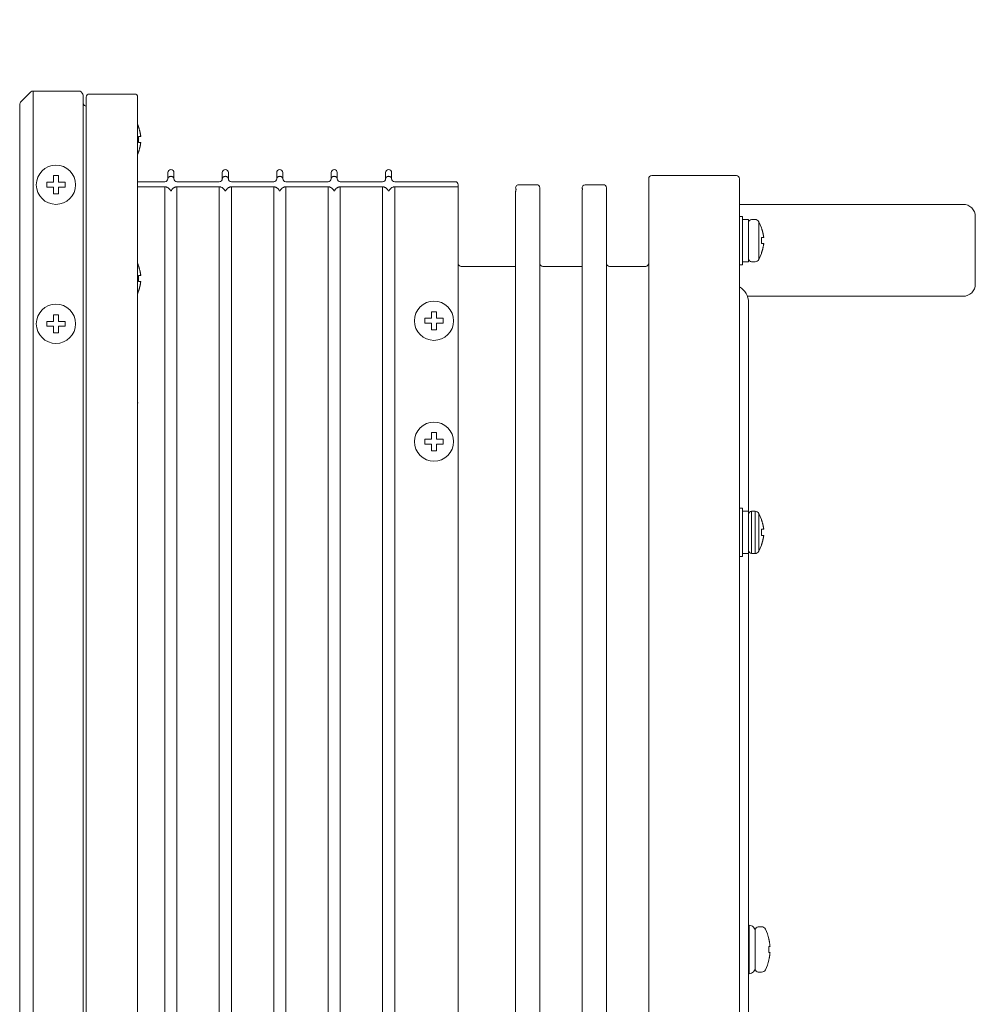
# Model space of a CAD drawing. Extents: x -55 to 82, y -67 to 47.
# Drawn here: x 35 to 43, y 12 to 20 of the extents above; entities that cross this region are included whole.
import ezdxf

# ---------------------------------------------------------------- set-up
doc = ezdxf.new("R2010")
doc.units = 0
doc.header["$MEASUREMENT"] = 0
doc.layers.get('0').update_dxf_attribs({"linetype": 'CONTINUOUS'})
doc.layers.get('DEFPOINTS').update_dxf_attribs({"linetype": 'CONTINUOUS'})
doc.layers.add('SUNPO', color=3, linetype='CONTINUOUS')
doc.styles.get("Standard").update_dxf_attribs({"font": 'MONOTXT.shx', "bigfont": 'BIGFONT.shx'})
doc.dimstyles.get("Standard").update_dxf_attribs({"dimscale": 0, "dimtxt": 3, "dimasz": 2, "dimexe": 2, "dimexo": 2, "dimgap": 0.09, "dimtad": 3, "dimdec": 4, "dimzin": 0, "dimdsep": 46, "dimtxsty": 'STANDARD', "dimblk1": 'OPEN30', "dimblk2": 'OPEN30', "dimsah": 1, "dimcen": 0, "dimadec": 0, "dimazin": 0, "dimtfac": 1, "dimtdec": 4, "dimtofl": 0, "dimtmove": 2, "dimatfit": 3, "dimldrblk": 'OPEN30', "dimfxl": 1, "dimtolj": 1, "dimtzin": 0, "dimarcsym": 0})

# ---------------------------------------------------------------- blocks, each defined once
blk = doc.blocks.new('_OPEN30')
at = {"color": 0, "linetype": 'ByBlock'}
for p, q in [((-1, 0.2679), (0, 0)), ((0, 0), (-1, -0.2679)), ((0, 0), (-1, 0))]:
    blk.add_line(p, q, dxfattribs=at)
blk = doc.blocks.new('*D6')
at = {"layer": 'DEFPOINTS', "color": 0}
for p in [(42.6356, 27.7505), (34.7356, 19.7505), (42.6356, 19.7505)]:
    blk.add_point(p, dxfattribs=at)
at = {"layer": 'SUNPO', "color": 0, "lineweight": -2}
for p, q in [((34.7356, 21.7505), (34.7356, 29.7505)), ((42.6356, 21.7505), (42.6356, 29.7505)), ((36.7356, 27.7505), (40.6356, 27.7505))]:
    blk.add_line(p, q, dxfattribs=at)
at = {"layer": 'SUNPO', "color": 0, "lineweight": -2, "xscale": 2, "yscale": 2, "zscale": 2, "rotation": 180}
blk.add_blockref('_OPEN30', (34.7356, 27.7505), dxfattribs=at)
at = {"layer": 'SUNPO', "color": 0, "lineweight": -2, "xscale": 2, "yscale": 2, "zscale": 2}
blk.add_blockref('_OPEN30', (42.6356, 27.7505), dxfattribs=at)
at = {"layer": 'SUNPO', "color": 0, "insert": (38.6856, 29.5005), "char_height": 2.5, "attachment_point": 5}
blk.add_mtext('\\A1;158', dxfattribs=at)

msp = doc.modelspace()

# ---------------------------------------------------------------- linework, layer by layer
at = {"color": 7, "linetype": 'Continuous', "lineweight": 9}
for p, q in [((34.74291, 19.66583), (34.82827, 19.75118)), ((34.84594, 19.7585), (35.22523, 19.7585)), ((35.24291, 19.75118), (35.25327, 19.74083)), ((35.31059, 19.7335), (35.68559, 19.7335)), ((35.71059, -12.2915), (35.71059, 19.7085)), ((34.73559, -12.23114), (34.73559, 19.64815)), ((39.96059, 19.0585), (40.66059, 19.0585)), ((35.71059, 19.0085), (35.93559, 19.0085)), ((36.03559, 19.0085), (36.38559, 19.0085)), ((36.48559, 19.0085), (36.83559, 19.0085)), ((36.93559, 19.0085), (37.28559, 19.0085)), ((37.38559, 19.0085), (37.73559, 19.0085)), ((37.83559, 19.0085), (38.33559, 19.0085)), ((38.86059, 18.9835), (39.01059, 18.9835)), ((39.41059, 18.9835), (39.56059, 18.9835)), ((40.68559, -11.6165), (40.68559, 19.0335)), ((38.83677, 18.93809), (38.8357, 18.92771)), ((38.83711, 18.94), (38.83677, 18.93809)), ((39.38637, 18.93816), (39.38646, 18.93878)), ((39.38646, 18.93878), (39.38657, 18.93937)), ((39.38657, 18.93937), (39.38671, 18.93992)), ((39.38671, 18.93992), (39.38684, 18.94027))]:
    msp.add_line(p, q, dxfattribs=at)
at = {"color": 1, "linetype": 'Continuous', "lineweight": 9}
for p, q in [((34.84638, 19.7585), (34.84638, 19.69815)), ((35.26059, -12.29882), (35.26059, 19.72315)), ((35.28559, -12.2915), (35.28559, 19.7085)), ((34.84594, 19.6975), (34.84638, 19.69815)), ((34.84594, -12.3415), (34.84594, 19.6975)), ((35.7174, 19.4635), (35.71846, 19.4635)), ((35.7174, 19.3835), (35.73641, 19.3835)), ((35.73641, 19.3335), (35.7174, 19.3335)), ((35.71846, 19.2535), (35.7174, 19.2535)), ((35.01559, 19.0035), (35.01559, 19.0585)), ((35.01559, 19.0585), (35.05559, 19.0585)), ((35.05559, 19.0585), (35.05559, 19.0035)), ((35.96059, 19.0335), (35.96059, 19.0835)), ((36.01059, 19.0835), (36.01059, 19.0335)), ((36.41059, 19.0335), (36.41059, 19.0835)), ((36.46059, 19.0835), (36.46059, 19.0335)), ((36.86059, 19.0335), (36.86059, 19.0835)), ((36.91059, 19.0835), (36.91059, 19.0335)), ((37.31059, 19.0335), (37.31059, 19.0835)), ((37.36059, 19.0835), (37.36059, 19.0335)), ((37.76059, 19.0335), (37.76059, 19.0835)), ((37.81059, 19.0835), (37.81059, 19.0335)), ((34.96059, 18.9635), (34.96059, 19.0035)), ((34.96059, 19.0035), (35.01559, 19.0035)), ((35.05559, 19.0035), (35.11059, 19.0035)), ((35.11059, 19.0035), (35.11059, 18.9635)), ((38.36059, -11.5665), (38.36059, 18.9835)), ((39.93559, -11.6165), (39.93559, 19.0335)), ((35.01559, 18.9635), (34.96059, 18.9635)), ((35.01559, 18.9085), (35.01559, 18.9635)), ((35.05559, 18.9085), (35.01559, 18.9085)), ((35.05559, 18.9635), (35.05559, 18.9085)), ((35.11059, 18.9635), (35.05559, 18.9635)), ((35.93559, 18.96583), (35.71059, 18.96583)), ((35.93559, -11.54882), (35.93559, 18.96583)), ((35.98299, 18.93173), (35.98819, 18.93173)), ((36.03559, -11.54882), (36.03559, 18.96583)), ((36.38559, 18.96583), (36.03559, 18.96583)), ((36.38559, -11.54882), (36.38559, 18.96583)), ((36.43299, 18.93173), (36.43819, 18.93173)), ((36.48559, -11.54882), (36.48559, 18.96583)), ((36.83559, 18.96583), (36.48559, 18.96583)), ((36.83559, 18.96583), (36.83559, -11.54882)), ((36.88299, 18.93173), (36.88819, 18.93173)), ((36.93559, -11.54882), (36.93559, 18.96583)), ((37.28559, 18.96583), (36.93559, 18.96583)), ((37.28559, -11.54882), (37.28559, 18.96583)), ((37.33299, 18.93173), (37.33819, 18.93173)), ((37.38559, -11.54882), (37.38559, 18.96583)), ((37.73559, 18.96583), (37.38559, 18.96583)), ((37.73559, -11.54882), (37.73559, 18.96583)), ((37.78299, 18.93173), (37.78819, 18.93173)), ((37.83559, -11.54882), (37.83559, 18.96583)), ((38.36059, 18.96583), (37.83559, 18.96583)), ((38.83559, -11.54513), (38.83559, 18.92315)), ((39.03559, -11.5415), (39.03559, 18.9585)), ((39.38559, -11.54197), (39.38559, 18.92315)), ((39.58559, -11.5415), (39.58559, 18.9585)), ((42.53559, 18.821), (40.68559, 18.821)), ((40.68559, 18.721), (40.71059, 18.721)), ((40.71059, 18.721), (40.71059, 18.321)), ((40.71059, 18.696), (40.76059, 18.696)), ((40.76059, 18.696), (40.76059, 18.346)), ((40.81505, 18.696), (40.78559, 18.696)), ((40.84606, 18.67723), (40.84606, 18.36478)), ((40.86834, 18.62633), (40.84606, 18.67723)), ((42.63559, 18.721), (42.63559, 18.161)), ((40.8674, 18.626), (40.86846, 18.626)), ((40.8674, 18.546), (40.88641, 18.546)), ((40.88641, 18.496), (40.8674, 18.496)), ((40.86834, 18.41567), (40.84606, 18.36478)), ((40.86846, 18.416), (40.8674, 18.416)), ((40.71059, 18.346), (40.76059, 18.346)), ((40.81505, 18.346), (40.78559, 18.346)), ((35.7174, 18.3135), (35.71846, 18.3135)), ((38.38559, 18.3085), (38.83559, 18.3085)), ((39.06059, 18.3085), (39.38559, 18.3085)), ((39.58588, 18.31557), (39.58559, 18.31936)), ((39.58683, 18.31159), (39.58588, 18.31557)), ((39.61059, 18.3085), (39.91059, 18.3085)), ((39.93535, 18.31593), (39.93448, 18.31199)), ((39.93559, 18.31936), (39.93535, 18.31593)), ((40.68559, 18.321), (40.71059, 18.321)), ((35.7174, 18.2335), (35.73641, 18.2335)), ((35.73641, 18.1835), (35.7174, 18.1835)), ((35.71846, 18.1035), (35.7174, 18.1035)), ((42.53559, 18.061), (40.7507, 18.061)), ((40.76059, 18.0085), (40.76059, -10.5915)), ((38.14059, 17.8785), (38.14059, 17.9335)), ((38.14059, 17.9335), (38.18059, 17.9335)), ((38.18059, 17.9335), (38.18059, 17.8785)), ((34.96059, 17.8135), (34.96059, 17.8535)), ((34.96059, 17.8535), (35.01559, 17.8535)), ((35.01559, 17.8535), (35.01559, 17.9085)), ((35.01559, 17.9085), (35.05559, 17.9085)), ((35.05559, 17.9085), (35.05559, 17.8535)), ((35.05559, 17.8535), (35.11059, 17.8535)), ((35.11059, 17.8535), (35.11059, 17.8135)), ((38.08559, 17.8385), (38.08559, 17.8785)), ((38.08559, 17.8785), (38.14059, 17.8785)), ((38.14059, 17.8385), (38.08559, 17.8385)), ((38.14059, 17.7835), (38.14059, 17.8385)), ((38.18059, 17.8785), (38.23559, 17.8785)), ((38.18059, 17.8385), (38.18059, 17.7835)), ((38.23559, 17.8385), (38.18059, 17.8385)), ((38.23559, 17.8785), (38.23559, 17.8385)), ((35.01559, 17.8135), (34.96059, 17.8135)), ((35.01559, 17.7585), (35.01559, 17.8135)), ((35.05559, 17.7585), (35.01559, 17.7585)), ((35.05559, 17.8135), (35.05559, 17.7585)), ((35.11059, 17.8135), (35.05559, 17.8135)), ((38.18059, 17.7835), (38.14059, 17.7835)), ((35.71059, 17.2335), (35.71141, 17.2335)), ((38.08559, 16.8385), (38.08559, 16.8785)), ((38.08559, 16.8785), (38.14059, 16.8785)), ((38.14059, 16.8785), (38.14059, 16.9335)), ((38.14059, 16.9335), (38.18059, 16.9335)), ((38.18059, 16.9335), (38.18059, 16.8785)), ((38.18059, 16.8785), (38.23559, 16.8785)), ((38.23559, 16.8785), (38.23559, 16.8385)), ((38.14059, 16.8385), (38.08559, 16.8385)), ((38.14059, 16.7835), (38.14059, 16.8385)), ((38.18059, 16.7835), (38.14059, 16.7835)), ((38.18059, 16.8385), (38.18059, 16.7835)), ((38.23559, 16.8385), (38.18059, 16.8385)), ((40.68559, 16.3085), (40.71059, 16.3085)), ((40.71059, 16.3085), (40.71059, 15.9085)), ((40.71059, 16.2835), (40.76059, 16.2835)), ((40.78559, 16.2835), (40.78559, 15.9335)), ((40.81505, 16.2835), (40.78559, 16.2835)), ((40.81505, 16.2835), (40.81505, 15.9335)), ((40.84606, 16.26473), (40.84606, 15.95228)), ((40.86834, 16.21383), (40.84606, 16.26473)), ((40.8674, 16.2135), (40.86846, 16.2135)), ((40.8674, 16.1335), (40.88641, 16.1335)), ((40.88641, 16.0835), (40.8674, 16.0835)), ((40.86834, 16.00317), (40.84606, 15.95228)), ((40.86846, 16.0035), (40.8674, 16.0035)), ((40.68559, 15.9085), (40.71059, 15.9085)), ((40.71059, 15.9335), (40.76059, 15.9335)), ((40.81505, 15.9335), (40.78559, 15.9335)), ((40.76059, 12.8585), (40.76559, 12.8585)), ((40.76559, 12.8585), (40.76559, 12.4585)), ((40.81559, 12.821), (40.81559, 12.496)), ((40.86931, 12.846), (40.84059, 12.846)), ((40.92864, 12.746), (40.9295, 12.746)), ((40.92864, 12.6835), (40.93847, 12.6835)), ((40.93847, 12.6335), (40.92864, 12.6335)), ((40.9295, 12.571), (40.92864, 12.571)), ((40.86931, 12.471), (40.84059, 12.471)), ((40.76059, 12.4585), (40.76559, 12.4585))]:
    msp.add_line(p, q, dxfattribs=at)
for centre in [(35.03559, 18.9835), (38.16059, 17.8585), (35.03559, 17.8335), (38.16059, 16.8585)]:
    msp.add_circle(centre, 0.1625, dxfattribs=at)
at = {"color": 7, "linetype": 'Continuous', "lineweight": 9}
for centre, radius, start, end in [((34.84594, 19.7335), 0.025, 90, 135), ((35.22523, 19.7335), 0.025, 45, 90), ((35.23559, 19.72315), 0.025, 0, 45), ((35.31059, 19.7085), 0.025, 90, 180), ((35.68559, 19.7085), 0.025, 0, 90), ((34.76457, 19.64668), 0.02891, 138.536269, 169.907738), ((39.96059, 19.0335), 0.025, 90, 180), ((40.66059, 19.0335), 0.025, 0, 90), ((35.93559, 19.0335), 0.025, 270, 0), ((36.03559, 19.0335), 0.025, 180, 270), ((36.38559, 19.0335), 0.025, 270, 0), ((36.48559, 19.0335), 0.025, 180, 270), ((36.83559, 19.0335), 0.025, 270, 0), ((36.93559, 19.0335), 0.025, 180, 270), ((37.28559, 19.0335), 0.025, 270, 0), ((37.38559, 19.0335), 0.025, 180, 270), ((37.73559, 19.0335), 0.025, 270, 0), ((37.83559, 19.0335), 0.025, 180, 270), ((38.33559, 18.9835), 0.025, 0, 90), ((38.86059, 18.9585), 0.025, 90, 212.940344), ((39.01059, 18.9585), 0.025, 0, 90), ((39.41059, 18.9585), 0.025, 90, 197.235331), ((39.56059, 18.9585), 0.025, 0, 90), ((39.41059, 18.9585), 0.025, 208.544453, 212.861509)]:
    msp.add_arc(centre, radius, start, end, dxfattribs=at)
at = {"color": 1, "linetype": 'Continuous', "lineweight": 9}
for centre, radius, start, end in [((35.28559, 19.6585), 0.025, 194.88123, 270), ((35.34166, 19.32927), 0.4, 19.658633, 22.431061), ((35.34166, 19.38774), 0.4, 337.568939, 340.341367), ((35.98559, 19.0835), 0.025, 0, 180), ((36.43559, 19.0835), 0.025, 0, 180), ((36.88559, 19.0835), 0.025, 0, 180), ((37.33559, 19.0835), 0.025, 0, 180), ((37.78559, 19.0835), 0.025, 0, 180), ((42.53559, 18.721), 0.1, 0, 90), ((40.78559, 18.671), 0.025, 90, 180), ((40.81505, 18.661), 0.035, 27.622697, 89.999849), ((35.34166, 18.17927), 0.4, 19.658633, 22.431061), ((38.38559, 18.3335), 0.025, 190.42845, 270.003636), ((39.06059, 18.3335), 0.025, 190.42845, 270.003636), ((39.61059, 18.3335), 0.025, 190.42845, 270.003636), ((39.91059, 18.3335), 0.025, 269.995455, 349.414527), ((40.78559, 18.371), 0.025, 180, 270), ((40.81505, 18.381), 0.035, 270.000151, 332.377303), ((42.53559, 18.161), 0.1, 270, 0), ((35.34166, 18.23774), 0.4, 337.568939, 340.341367), ((40.61059, 18.0085), 0.15, 0, 59.988204), ((40.78559, 16.2585), 0.025, 90, 180), ((40.81505, 16.2485), 0.035, 27.622697, 89.999849), ((40.78559, 15.9585), 0.025, 180, 270), ((40.81505, 15.9685), 0.035, 270.000151, 332.377303), ((40.76559, 12.8085), 0.05, 359.999931, 90), ((40.84059, 12.821), 0.025, 90, 180.000002), ((40.86931, 12.811), 0.035, 25.777328, 89.999755), ((40.54064, 12.65227), 0.4, 13.552878, 25.778557), ((40.54064, 12.66474), 0.4, 334.221443, 346.447122), ((40.76559, 12.5085), 0.05, 270, 0.000069), ((40.84059, 12.496), 0.025, 179.999998, 270), ((40.86931, 12.506), 0.035, 270.000245, 334.222672)]:
    msp.add_arc(centre, radius, start, end, dxfattribs=at)
at = {"color": 7, "linetype": 'Continuous', "lineweight": 9}
for points in [[(34.73559, 19.64815), (34.73559, 19.64936), (34.73577, 19.65058), (34.73611, 19.65175)], [(38.83802, 18.9424), (38.83813, 18.94281), (38.8383, 18.9432), (38.83853, 18.94356)], [(38.83853, 18.94356), (38.83937, 18.94486), (38.84037, 18.94607), (38.84148, 18.94715)], [(39.38637, 18.95229), (39.38677, 18.95339), (39.38732, 18.95445), (39.38797, 18.95542)], [(39.38706, 18.93973), (39.3868, 18.93922), (39.38657, 18.93869), (39.38637, 18.93815)], [(39.38671, 18.9511), (39.38692, 18.95042), (39.38728, 18.94978), (39.38771, 18.94921)], [(39.38684, 18.94027), (39.38742, 18.94175), (39.3882, 18.94316), (39.38914, 18.94445)], [(39.38771, 18.94921), (39.38818, 18.94859), (39.38877, 18.94805), (39.3894, 18.9476)], [(39.3894, 18.9476), (39.38995, 18.94719), (39.39055, 18.94685), (39.39117, 18.94656)]]:
    msp.add_open_spline(points, degree=3, dxfattribs=at)
at = {"color": 1, "linetype": 'Continuous', "lineweight": 9}
for points in [[(35.26059, 19.6585), (35.26059, 19.65635), (35.26087, 19.65418), (35.26142, 19.65209)], [(35.71059, 17.17705), (35.71089, 17.1792), (35.71116, 17.18135), (35.71141, 17.1835)]]:
    msp.add_open_spline(points, degree=3, dxfattribs=at)
for points, knots in [([(35.73641, 19.3835), (35.73619, 19.38537), (35.73572, 19.38911), (35.73492, 19.39465), (35.73404, 19.40012), (35.73306, 19.40563), (35.73193, 19.41142), (35.7306, 19.41771), (35.72903, 19.42448), (35.72729, 19.43144), (35.72544, 19.43828), (35.72353, 19.44485), (35.72156, 19.4512), (35.71953, 19.4574), (35.71812, 19.46148), (35.7174, 19.4635)], [0, 0, 0, 0, 0.00565337, 0.011278465, 0.016800747, 0.022284752, 0.028060376, 0.034489106, 0.04158545, 0.04890136, 0.056011781, 0.062832502, 0.069448732, 0.075946457, 0.082394762, 0.082394762, 0.082394762, 0.082394762]), ([(35.71846, 19.3585), (35.71846, 19.36268), (35.71828, 19.37102), (35.71775, 19.37935), (35.7174, 19.3835)], [0, 0, 0, 0, 0.012523194, 0.025027975, 0.025027975, 0.025027975, 0.025027975]), ([(35.7174, 19.3335), (35.71775, 19.33765), (35.71828, 19.34598), (35.71846, 19.35433), (35.71846, 19.3585)], [0, 0, 0, 0, 0.012501134, 0.025027975, 0.025027975, 0.025027975, 0.025027975]), ([(35.7174, 19.2535), (35.71806, 19.25535), (35.71934, 19.25905), (35.7212, 19.26467), (35.72299, 19.2704), (35.72474, 19.27629), (35.72643, 19.28234), (35.72804, 19.28853), (35.72958, 19.29485), (35.73103, 19.30126), (35.73236, 19.30772), (35.73358, 19.3142), (35.73466, 19.32065), (35.73562, 19.32708), (35.73616, 19.33136), (35.73641, 19.3335)], [0, 0, 0, 0, 0.005872764, 0.011763664, 0.017751099, 0.023892492, 0.030178033, 0.036586559, 0.043096445, 0.049679384, 0.056295922, 0.0629003, 0.069447066, 0.075932993, 0.082394753, 0.082394753, 0.082394753, 0.082394753]), ([(35.98299, 18.93173), (35.98199, 18.93472), (35.9795, 18.94033), (35.97445, 18.94767), (35.96859, 18.95368), (35.96219, 18.9584), (35.9555, 18.96189), (35.94877, 18.96422), (35.94214, 18.96554), (35.93775, 18.96582), (35.93559, 18.96583)], [0, 0, 0, 0, 0.009461553, 0.018275963, 0.026596824, 0.034516899, 0.042055188, 0.049135832, 0.055804256, 0.062287304, 0.062287304, 0.062287304, 0.062287304]), ([(36.03559, 18.96583), (36.03349, 18.96582), (36.02916, 18.96555), (36.02256, 18.96426), (36.01579, 18.96194), (36.00905, 18.95844), (36.00262, 18.95371), (35.99673, 18.94769), (35.99168, 18.94033), (35.98919, 18.93472), (35.98819, 18.93173)], [0, 0, 0, 0, 0.006291204, 0.012967177, 0.020123041, 0.027699384, 0.035646148, 0.043998605, 0.052831425, 0.062288831, 0.062288831, 0.062288831, 0.062288831]), ([(36.43299, 18.93173), (36.43199, 18.93472), (36.4295, 18.94033), (36.42445, 18.94767), (36.41859, 18.95368), (36.41219, 18.9584), (36.4055, 18.96189), (36.39877, 18.96422), (36.39214, 18.96554), (36.38775, 18.96582), (36.38559, 18.96583)], [0, 0, 0, 0, 0.009461553, 0.018275963, 0.026596824, 0.034516899, 0.042055188, 0.049135832, 0.055804256, 0.062287304, 0.062287304, 0.062287304, 0.062287304]), ([(36.48559, 18.96583), (36.48349, 18.96582), (36.47916, 18.96555), (36.47256, 18.96426), (36.46579, 18.96194), (36.45905, 18.95844), (36.45262, 18.95371), (36.44673, 18.94769), (36.44168, 18.94033), (36.43919, 18.93472), (36.43819, 18.93173)], [0, 0, 0, 0, 0.006291204, 0.012967177, 0.020123041, 0.027699384, 0.035646148, 0.043998605, 0.052831425, 0.062288831, 0.062288831, 0.062288831, 0.062288831]), ([(36.88299, 18.93173), (36.88199, 18.93472), (36.8795, 18.94033), (36.87445, 18.94767), (36.86859, 18.95368), (36.86219, 18.9584), (36.8555, 18.96189), (36.84877, 18.96422), (36.84214, 18.96554), (36.83775, 18.96582), (36.83559, 18.96583)], [0, 0, 0, 0, 0.009461553, 0.018275963, 0.026596824, 0.034516899, 0.042055188, 0.049135832, 0.055804256, 0.062287304, 0.062287304, 0.062287304, 0.062287304]), ([(36.93559, 18.96583), (36.93349, 18.96582), (36.92916, 18.96555), (36.92256, 18.96426), (36.91579, 18.96194), (36.90905, 18.95844), (36.90262, 18.95371), (36.89673, 18.94769), (36.89168, 18.94033), (36.88919, 18.93472), (36.88819, 18.93173)], [0, 0, 0, 0, 0.006291204, 0.012967177, 0.020123041, 0.027699384, 0.035646148, 0.043998605, 0.052831425, 0.062288831, 0.062288831, 0.062288831, 0.062288831]), ([(37.33299, 18.93173), (37.33199, 18.93472), (37.3295, 18.94033), (37.32445, 18.94767), (37.31859, 18.95368), (37.31219, 18.9584), (37.3055, 18.96189), (37.29877, 18.96422), (37.29214, 18.96554), (37.28775, 18.96582), (37.28559, 18.96583)], [0, 0, 0, 0, 0.009461553, 0.018275963, 0.026596824, 0.034516899, 0.042055188, 0.049135832, 0.055804256, 0.062287304, 0.062287304, 0.062287304, 0.062287304]), ([(37.38559, 18.96583), (37.38349, 18.96582), (37.37916, 18.96555), (37.37256, 18.96426), (37.36579, 18.96194), (37.35905, 18.95844), (37.35262, 18.95371), (37.34673, 18.94769), (37.34168, 18.94033), (37.33919, 18.93472), (37.33819, 18.93173)], [0, 0, 0, 0, 0.006291204, 0.012967177, 0.020123041, 0.027699384, 0.035646148, 0.043998605, 0.052831425, 0.062288831, 0.062288831, 0.062288831, 0.062288831]), ([(37.78299, 18.93173), (37.78199, 18.93472), (37.7795, 18.94033), (37.77445, 18.94767), (37.76859, 18.95368), (37.76219, 18.9584), (37.7555, 18.96189), (37.74877, 18.96422), (37.74214, 18.96554), (37.73775, 18.96582), (37.73559, 18.96583)], [0, 0, 0, 0, 0.009461553, 0.018275963, 0.026596824, 0.034516899, 0.042055188, 0.049135832, 0.055804256, 0.062287304, 0.062287304, 0.062287304, 0.062287304]), ([(37.83559, 18.96583), (37.83349, 18.96582), (37.82916, 18.96555), (37.82256, 18.96426), (37.81579, 18.96194), (37.80905, 18.95844), (37.80262, 18.95371), (37.79673, 18.94769), (37.79168, 18.94033), (37.78919, 18.93472), (37.78819, 18.93173)], [0, 0, 0, 0, 0.006291204, 0.012967177, 0.020123041, 0.027699384, 0.035646148, 0.043998605, 0.052831425, 0.062288831, 0.062288831, 0.062288831, 0.062288831]), ([(40.88641, 18.546), (40.88619, 18.54787), (40.88572, 18.55161), (40.88492, 18.55715), (40.88404, 18.56262), (40.88306, 18.56813), (40.88193, 18.57392), (40.8806, 18.58021), (40.87903, 18.58698), (40.87729, 18.59394), (40.87544, 18.60078), (40.87353, 18.60735), (40.87156, 18.6137), (40.86953, 18.6199), (40.86812, 18.62398), (40.8674, 18.626)], [0, 0, 0, 0, 0.00565337, 0.011278465, 0.016800747, 0.022284752, 0.028060376, 0.034489106, 0.04158545, 0.04890136, 0.056011781, 0.062832502, 0.069448732, 0.075946457, 0.082394762, 0.082394762, 0.082394762, 0.082394762]), ([(40.86846, 18.521), (40.86846, 18.52518), (40.86828, 18.53352), (40.86775, 18.54185), (40.8674, 18.546)], [0, 0, 0, 0, 0.012523194, 0.025027975, 0.025027975, 0.025027975, 0.025027975]), ([(40.8674, 18.496), (40.86775, 18.50015), (40.86828, 18.50848), (40.86846, 18.51683), (40.86846, 18.521)], [0, 0, 0, 0, 0.012501134, 0.025027975, 0.025027975, 0.025027975, 0.025027975]), ([(40.8674, 18.416), (40.86806, 18.41785), (40.86934, 18.42155), (40.8712, 18.42717), (40.87299, 18.4329), (40.87474, 18.43879), (40.87643, 18.44484), (40.87804, 18.45103), (40.87958, 18.45735), (40.88103, 18.46376), (40.88236, 18.47022), (40.88358, 18.4767), (40.88466, 18.48315), (40.88562, 18.48958), (40.88616, 18.49386), (40.88641, 18.496)], [0, 0, 0, 0, 0.005872764, 0.011763664, 0.017751099, 0.023892492, 0.030178033, 0.036586559, 0.043096445, 0.049679384, 0.056295922, 0.0629003, 0.069447066, 0.075932993, 0.082394753, 0.082394753, 0.082394753, 0.082394753]), ([(35.73641, 18.2335), (35.73619, 18.23537), (35.73572, 18.23911), (35.73492, 18.24465), (35.73404, 18.25012), (35.73306, 18.25563), (35.73193, 18.26142), (35.7306, 18.26771), (35.72903, 18.27448), (35.72729, 18.28144), (35.72544, 18.28828), (35.72353, 18.29485), (35.72156, 18.3012), (35.71953, 18.3074), (35.71812, 18.31148), (35.7174, 18.3135)], [0, 0, 0, 0, 0.00565337, 0.011278465, 0.016800747, 0.022284752, 0.028060376, 0.034489106, 0.04158545, 0.04890136, 0.056011781, 0.062832502, 0.069448732, 0.075946457, 0.082394762, 0.082394762, 0.082394762, 0.082394762]), ([(35.71846, 18.2085), (35.71846, 18.21268), (35.71828, 18.22102), (35.71775, 18.22935), (35.7174, 18.2335)], [0, 0, 0, 0, 0.012523194, 0.025027975, 0.025027975, 0.025027975, 0.025027975]), ([(35.7174, 18.1835), (35.71775, 18.18765), (35.71828, 18.19598), (35.71846, 18.20433), (35.71846, 18.2085)], [0, 0, 0, 0, 0.012501134, 0.025027975, 0.025027975, 0.025027975, 0.025027975]), ([(35.7174, 18.1035), (35.71806, 18.10535), (35.71934, 18.10905), (35.7212, 18.11467), (35.72299, 18.1204), (35.72474, 18.12629), (35.72643, 18.13234), (35.72804, 18.13853), (35.72958, 18.14485), (35.73103, 18.15126), (35.73236, 18.15772), (35.73358, 18.1642), (35.73466, 18.17065), (35.73562, 18.17708), (35.73616, 18.18136), (35.73641, 18.1835)], [0, 0, 0, 0, 0.005872764, 0.011763664, 0.017751099, 0.023892492, 0.030178033, 0.036586559, 0.043096445, 0.049679384, 0.056295922, 0.0629003, 0.069447066, 0.075932993, 0.082394753, 0.082394753, 0.082394753, 0.082394753]), ([(40.88641, 16.1335), (40.88619, 16.13537), (40.88572, 16.13911), (40.88492, 16.14465), (40.88404, 16.15012), (40.88306, 16.15563), (40.88193, 16.16142), (40.8806, 16.16771), (40.87903, 16.17448), (40.87729, 16.18144), (40.87544, 16.18828), (40.87353, 16.19485), (40.87156, 16.2012), (40.86953, 16.2074), (40.86812, 16.21148), (40.8674, 16.2135)], [0, 0, 0, 0, 0.00565337, 0.011278465, 0.016800747, 0.022284752, 0.028060376, 0.034489106, 0.04158545, 0.04890136, 0.056011781, 0.062832502, 0.069448732, 0.075946457, 0.082394762, 0.082394762, 0.082394762, 0.082394762]), ([(40.86846, 16.1085), (40.86846, 16.11268), (40.86828, 16.12102), (40.86775, 16.12935), (40.8674, 16.1335)], [0, 0, 0, 0, 0.012523194, 0.025027975, 0.025027975, 0.025027975, 0.025027975]), ([(40.8674, 16.0835), (40.86775, 16.08765), (40.86828, 16.09598), (40.86846, 16.10433), (40.86846, 16.1085)], [0, 0, 0, 0, 0.012501134, 0.025027975, 0.025027975, 0.025027975, 0.025027975]), ([(40.8674, 16.0035), (40.86806, 16.00535), (40.86934, 16.00905), (40.8712, 16.01467), (40.87299, 16.0204), (40.87474, 16.02629), (40.87643, 16.03234), (40.87804, 16.03853), (40.87958, 16.04485), (40.88103, 16.05126), (40.88236, 16.05772), (40.88358, 16.0642), (40.88466, 16.07065), (40.88562, 16.07708), (40.88616, 16.08136), (40.88641, 16.0835)], [0, 0, 0, 0, 0.005872764, 0.011763664, 0.017751099, 0.023892492, 0.030178033, 0.036586559, 0.043096445, 0.049679384, 0.056295922, 0.0629003, 0.069447066, 0.075932993, 0.082394753, 0.082394753, 0.082394753, 0.082394753]), ([(40.93847, 12.6835), (40.93824, 12.68657), (40.93772, 12.69264), (40.93671, 12.7017), (40.93551, 12.71065), (40.9341, 12.71955), (40.93249, 12.72842), (40.93068, 12.73724), (40.92934, 12.74309), (40.92864, 12.746)], [0, 0, 0, 0, 0.009212174, 0.018301714, 0.027318492, 0.036317052, 0.045332058, 0.05434765, 0.063336306, 0.063336306, 0.063336306, 0.063336306]), ([(40.9295, 12.6585), (40.9295, 12.66268), (40.92936, 12.67102), (40.92892, 12.67935), (40.92864, 12.6835)], [0, 0, 0, 0, 0.012519828, 0.02501851, 0.02501851, 0.02501851, 0.02501851]), ([(40.92864, 12.6335), (40.92892, 12.63766), (40.92936, 12.64599), (40.9295, 12.65433), (40.9295, 12.6585)], [0, 0, 0, 0, 0.012491717, 0.02501851, 0.02501851, 0.02501851, 0.02501851]), ([(40.92864, 12.571), (40.92938, 12.57406), (40.93075, 12.58008), (40.93256, 12.58893), (40.93407, 12.59729), (40.93531, 12.60509), (40.93634, 12.61243), (40.93719, 12.61951), (40.93791, 12.6265), (40.9383, 12.63117), (40.93847, 12.6335)], [0, 0, 0, 0, 0.009435912, 0.018531788, 0.027076965, 0.034928215, 0.042233335, 0.049296989, 0.056314916, 0.063336604, 0.063336604, 0.063336604, 0.063336604])]:
    msp.add_open_spline(points, degree=3, knots=knots, dxfattribs=at)
at = {"color": 7, "linetype": 'Continuous', "lineweight": 9}
for points, knots in [([(35.96059, 19.0335), (35.96059, 19.03496), (35.96103, 19.03794), (35.96294, 19.04211), (35.96598, 19.04583), (35.96998, 19.0489), (35.97475, 19.0512), (35.98003, 19.05263), (35.98373, 19.05295), (35.98559, 19.05295)], [0, 0, 0, 0, 0.00437194, 0.008878524, 0.013618079, 0.018633005, 0.023908948, 0.029385231, 0.034969594, 0.034969594, 0.034969594, 0.034969594]), ([(36.01059, 19.0335), (36.01059, 19.03496), (36.01015, 19.03794), (36.00824, 19.04211), (36.0052, 19.04583), (36.00119, 19.0489), (35.99643, 19.0512), (35.99115, 19.05263), (35.98745, 19.05295), (35.98559, 19.05295)], [0, 0, 0, 0, 0.004371964, 0.008878566, 0.013618131, 0.018633057, 0.023908991, 0.029385255, 0.034969591, 0.034969591, 0.034969591, 0.034969591]), ([(36.41059, 19.0335), (36.41059, 19.03496), (36.41103, 19.03794), (36.41294, 19.04211), (36.41598, 19.04583), (36.41998, 19.0489), (36.42475, 19.0512), (36.43003, 19.05263), (36.43373, 19.05295), (36.43559, 19.05295)], [0, 0, 0, 0, 0.00437194, 0.008878524, 0.013618079, 0.018633005, 0.023908948, 0.029385231, 0.034969594, 0.034969594, 0.034969594, 0.034969594]), ([(36.46059, 19.0335), (36.46059, 19.03496), (36.46015, 19.03794), (36.45824, 19.04211), (36.4552, 19.04583), (36.45119, 19.0489), (36.44643, 19.0512), (36.44115, 19.05263), (36.43745, 19.05295), (36.43559, 19.05295)], [0, 0, 0, 0, 0.004371964, 0.008878566, 0.013618131, 0.018633057, 0.023908991, 0.029385255, 0.034969591, 0.034969591, 0.034969591, 0.034969591]), ([(36.86059, 19.0335), (36.86059, 19.03496), (36.86103, 19.03794), (36.86294, 19.04211), (36.86598, 19.04583), (36.86998, 19.0489), (36.87475, 19.0512), (36.88003, 19.05263), (36.88373, 19.05295), (36.88559, 19.05295)], [0, 0, 0, 0, 0.00437194, 0.008878524, 0.013618079, 0.018633005, 0.023908948, 0.029385231, 0.034969594, 0.034969594, 0.034969594, 0.034969594]), ([(36.91059, 19.0335), (36.91059, 19.03496), (36.91015, 19.03794), (36.90824, 19.04211), (36.9052, 19.04583), (36.90119, 19.0489), (36.89643, 19.0512), (36.89115, 19.05263), (36.88745, 19.05295), (36.88559, 19.05295)], [0, 0, 0, 0, 0.004371964, 0.008878566, 0.013618131, 0.018633057, 0.023908991, 0.029385255, 0.034969591, 0.034969591, 0.034969591, 0.034969591]), ([(37.31059, 19.0335), (37.31059, 19.03496), (37.31103, 19.03794), (37.31294, 19.04211), (37.31598, 19.04583), (37.31998, 19.0489), (37.32475, 19.0512), (37.33003, 19.05263), (37.33373, 19.05295), (37.33559, 19.05295)], [0, 0, 0, 0, 0.00437194, 0.008878524, 0.013618079, 0.018633005, 0.023908948, 0.029385231, 0.034969594, 0.034969594, 0.034969594, 0.034969594]), ([(37.36059, 19.0335), (37.36059, 19.03496), (37.36015, 19.03794), (37.35824, 19.04211), (37.3552, 19.04583), (37.35119, 19.0489), (37.34643, 19.0512), (37.34115, 19.05263), (37.33745, 19.05295), (37.33559, 19.05295)], [0, 0, 0, 0, 0.004371964, 0.008878566, 0.013618131, 0.018633057, 0.023908991, 0.029385255, 0.034969591, 0.034969591, 0.034969591, 0.034969591]), ([(37.76059, 19.0335), (37.76059, 19.03496), (37.76103, 19.03794), (37.76294, 19.04211), (37.76598, 19.04583), (37.76998, 19.0489), (37.77475, 19.0512), (37.78003, 19.05263), (37.78373, 19.05295), (37.78559, 19.05295)], [0, 0, 0, 0, 0.00437194, 0.008878524, 0.013618079, 0.018633005, 0.023908948, 0.029385231, 0.034969594, 0.034969594, 0.034969594, 0.034969594]), ([(37.81059, 19.0335), (37.81059, 19.03496), (37.81015, 19.03794), (37.80824, 19.04211), (37.8052, 19.04583), (37.80119, 19.0489), (37.79643, 19.0512), (37.79115, 19.05263), (37.78745, 19.05295), (37.78559, 19.05295)], [0, 0, 0, 0, 0.004371964, 0.008878566, 0.013618131, 0.018633057, 0.023908991, 0.029385255, 0.034969591, 0.034969591, 0.034969591, 0.034969591]), ([(38.83559, 18.92318), (38.83559, 18.92531), (38.83577, 18.92946), (38.8363, 18.93358), (38.83664, 18.93556)], [0, 0, 0, 0, 0.00640993, 0.012441276, 0.012441276, 0.012441276, 0.012441276]), ([(38.83853, 18.94356), (38.83811, 18.94291), (38.83772, 18.94212), (38.83744, 18.94129), (38.83741, 18.94119)], [0, 0, 0, 0, 0.0023100006, 0.0026200262, 0.0026200262, 0.0026200262, 0.0026200262]), ([(39.38559, 18.92315), (39.38559, 18.92573), (39.38572, 18.93074), (39.38612, 18.93574), (39.38637, 18.93816)], [0, 0, 0, 0, 0.007744546, 0.015034844, 0.015034844, 0.015034844, 0.015034844])]:
    msp.add_open_spline(points, degree=3, knots=knots, dxfattribs=at)

# ---------------------------------------------------------------- dimensions: what is measured, and where the dimension line sits
at = {"layer": 'SUNPO', "color": 3}
dim = msp.add_aligned_dim(p1=(34.73559, 19.75053), p2=(42.63559, 19.75053), distance=8, text='158', dimstyle='STANDARD', override={"dimscale": 1, "dimtxt": 2.5, "dimgap": 0.5, "dimtofl": 1, "dimtmove": 0}, dxfattribs=at)
dim.commit()
dim.dimension.update_dxf_attribs({"geometry": '*D6', "text_midpoint": (38.68559, 29.50053)})

doc.saveas('drawing.dxf')
